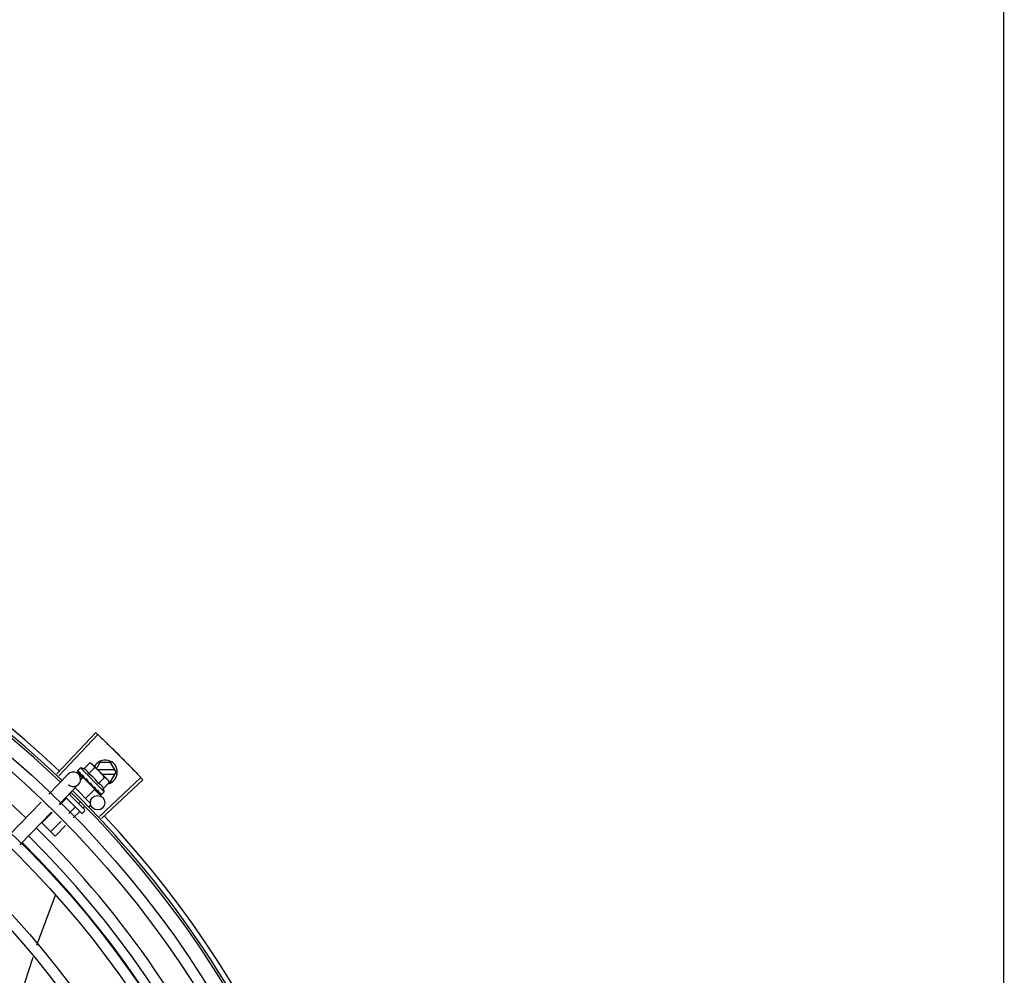
# Model space of a CAD drawing. Units: millimetres. Extents: x 2950 to 3435, y 1216 to 1430.
# Drawn here: x 3192 to 3192, y 1328 to 1328 of the extents above; entities that cross this region are included whole.
import ezdxf

# ---------------------------------------------------------------- set-up
doc = ezdxf.new("R2010")
doc.units = ezdxf.units.MM
doc.layers.add('-teeqpp', color=252, linetype='Continuous')
doc.layers.add('EQP', color=31, linetype='Continuous')

msp = doc.modelspace()

# ---------------------------------------------------------------- linework, layer by layer
at = {"layer": '-teeqpp'}
for p, q in [((3191.992973631966, 1327.695029425788), (3192.009111150929, 1327.712181188395)), ((3191.993775181849, 1327.694273295923), (3192.009957492598, 1327.711382807026)), ((3192.004100172442, 1327.697149727885), (3192.006649325346, 1327.699702543222)), ((3192.006649325346, 1327.699702543222), (3192.007349557654, 1327.699309096938)), ((3192.007349557654, 1327.699309096938), (3192.013951686411, 1327.692716436916)), ((3192.010866943733, 1327.699792954942), (3192.009403601407, 1327.697257997947)), ((3192.015248141445, 1327.699793234642), (3192.010866943733, 1327.699792954942)), ((3192.017557797879, 1327.695793383015), (3192.015248141445, 1327.699793234642)), ((3191.989604365388, 1327.686573090118), (3191.997692430658, 1327.694909259419)), ((3192.001489333456, 1327.696170297634), (3192.001492620129, 1327.696151009888)), ((3192.001492608043, 1327.696150997295), (3192.002023645386, 1327.695632272746)), ((3192.001521477558, 1327.696122169968), (3192.00202335067, 1327.695631969568)), ((3192.002754632635, 1327.697538031763), (3192.001585289342, 1327.696367009813)), ((3192.001934588334, 1327.694973341748), (3192.003613884942, 1327.693344024756)), ((3192.012661230388, 1327.687645643268), (3192.002754632635, 1327.697538031763)), ((3192.003089047564, 1327.694572877974), (3192.003139995101, 1327.694506028046)), ((3192.003139985803, 1327.694506019183), (3192.00366951876, 1327.693994627662)), ((3192.003267390987, 1327.694378798393), (3192.003785562141, 1327.693878762377)), ((3192.00366951876, 1327.693994627662), (3192.004184667023, 1327.693506594092)), ((3192.006142877729, 1327.695109951842), (3192.008692031566, 1327.697662767182)), ((3192.017038126903, 1327.696693349797), (3192.009969515187, 1327.696692897051)), ((3192.011771983864, 1327.694893012486), (3192.017038240941, 1327.694893349075)), ((3192.015248652618, 1327.691793234391), (3192.017557797879, 1327.695793383015)), ((3191.993910603995, 1327.682395015234), (3192.001998670195, 1327.690731185003)), ((3192.003865007008, 1327.693602850499), (3192.002827066054, 1327.692563418725)), ((3192.003785562141, 1327.693878762377), (3192.004283379888, 1327.693408056574)), ((3192.008724436112, 1327.688750391673), (3192.00386503033, 1327.693602827722)), ((3192.004171889979, 1327.693296407597), (3192.004287639998, 1327.693412322259)), ((3192.004184667023, 1327.693506594092), (3192.004465490034, 1327.69324949661)), ((3192.004550658922, 1327.693113364246), (3192.004620259531, 1327.693028040466)), ((3192.00695592738, 1327.69122296282), (3192.006689582633, 1327.691204290914)), ((3192.010228288308, 1327.691030399755), (3192.012777443073, 1327.693583215096)), ((3192.010709670198, 1327.677318825545), (3192.027838252419, 1327.693480945324)), ((3192.011464855164, 1327.676516383536), (3192.028635637014, 1327.692633664865)), ((3192.012270995457, 1327.688990624182), (3192.014820149293, 1327.69154343952)), ((3192.014071890546, 1327.692596404476), (3192.014425697441, 1327.692243105485)), ((3192.014820149293, 1327.69154343952), (3192.014425697441, 1327.692243105485)), ((3192.014679340892, 1327.691793198931), (3192.015248652618, 1327.691793234391)), ((3191.998064454539, 1327.686676285978), (3192.004452524784, 1327.680297377545)), ((3191.99881137335, 1327.686804113605), (3191.998374536424, 1327.686366648458)), ((3192.000501917223, 1327.689188519464), (3192.006854862862, 1327.682844683946)), ((3192.008724459433, 1327.688750368895), (3192.004838162157, 1327.68485849117)), ((3192.007937194179, 1327.689731684914), (3192.007992046474, 1327.689661148892)), ((3192.008183053319, 1327.689547324754), (3192.008529064506, 1327.689168461704)), ((3192.00841757553, 1327.689056812262), (3192.008529064506, 1327.689168461704)), ((3192.008542134456, 1327.688562451324), (3192.011982477483, 1327.685224501127)), ((3192.009453646984, 1327.688217406651), (3192.00950128083, 1327.688153884325)), ((3192.009525666568, 1327.688132990812), (3192.009628666488, 1327.688026644411)), ((3192.009695599199, 1327.687975802111), (3192.009628675784, 1327.688026654206)), ((3192.010600862731, 1327.687071836107), (3192.010630946917, 1327.68702580835)), ((3192.010643464408, 1327.687015054108), (3192.010714060882, 1327.686942778929)), ((3192.010664086737, 1327.687005680759), (3192.011232528713, 1327.686425370498)), ((3192.011240467197, 1327.686433149772), (3192.01124715242, 1327.68641047077)), ((3192.011247459248, 1327.686410771176), (3192.01127600799, 1327.686381628984)), ((3192.011295313306, 1327.68637838245), (3192.011276021006, 1327.686381641113)), ((3192.012661230388, 1327.687645643268), (3192.011491888025, 1327.686474621784)), ((3191.973313123677, 1327.669782108688), (3191.986478114599, 1327.683350940003)), ((3191.9968200177, 1327.684809897648), (3191.994163542024, 1327.682149605262)), ((3192.003039327891, 1327.678882149498), (3191.996670803762, 1327.685241539246)), ((3192.002590250713, 1327.683259181699), (3192.002039150437, 1327.682707290331)), ((3192.006855473095, 1327.681996155766), (3192.006219533235, 1327.681359303352)), ((3191.977619362284, 1327.665604033804), (3191.990784353207, 1327.679172864654)), ((3191.990990929278, 1327.678972436499), (3191.986715650179, 1327.674691017155)), ((3192.000484633576, 1327.681150539524), (3191.997880807715, 1327.678542974629)), ((3192.002316940117, 1327.679320860228), (3191.999739440097, 1327.676739659079)), ((3192.004453035489, 1327.679590267939), (3192.003746436576, 1327.678882654147)), ((3192.004479687532, 1327.681486715276), (3192.003871457911, 1327.680877611036)), ((3191.992212571666, 1327.669201979733), (3191.986715650179, 1327.674691017155)), ((3191.9947081959, 1327.675365805868), (3191.990380264193, 1327.671031658562)), ((3191.996566829213, 1327.673562490319), (3191.992212571666, 1327.669201979733)), ((3191.992230872506, 1327.644484747304), (3191.984572431631, 1327.623752333025)), ((3191.992302741404, 1327.644776797945), (3191.992230811872, 1327.644484805409))]:
    msp.add_line(p, q, dxfattribs=at)
for points in [[(3192.002054562587, 1327.695589856211), (3192.002759479828, 1327.694903294827), (3192.003072903386, 1327.69460241787)], [(3192.002137694216, 1327.695506843583), (3192.002835158514, 1327.694827729495), (3192.003076074109, 1327.694596618757)], [(3192.004620253024, 1327.693028033004), (3192.004913396308, 1327.692752892404), (3192.005205786739, 1327.692487864242), (3192.005467546042, 1327.692264610954)], [(3192.007286864147, 1327.690449360572), (3192.007485543398, 1327.690211567849), (3192.007731086624, 1327.689939235229), (3192.007931142726, 1327.689726008037)], [(3192.008529064506, 1327.689168461704), (3192.009000484822, 1327.688671320787), (3192.009446491259, 1327.688210464099)], [(3192.009597578839, 1327.688089441285), (3192.009950814067, 1327.687722279968), (3192.010593244069, 1327.68706438427)], [(3191.982968939915, 1327.618809837083), (3191.977826180605, 1327.602936240098), (3191.976129540642, 1327.59808294758)]]:
    msp.add_lwpolyline(points, dxfattribs=at)
for centre, radius in [((3191.704177130453, 1327.388082063207), 0.4139499999999998), ((3191.704177130453, 1327.388082063207), 0.4094499999999998), ((3191.704177130453, 1327.388082063207), 0.3904999999999998), ((3191.704177130453, 1327.388082063207), 0.3859999999999998), ((3191.704177130453, 1327.388082063207), 0.3670499999999998), ((3191.704177130453, 1327.388082063207), 0.3625499999999999), ((3191.704177130453, 1327.388082063207), 0.3435999999999998), ((3191.704177130453, 1327.388082063207), 0.3390999999999998), ((3191.704177130453, 1327.388082063207), 0.3201499999999998), ((3191.704177130453, 1327.388082063207), 0.3156499999999998), ((3192.009893440508, 1327.683071381359), 0.002999999999999999), ((3191.704177130453, 1327.388082063207), 0.2966999999999999), ((3191.704177130453, 1327.388082063207), 0.2921999999999998)]:
    msp.add_circle(centre, radius, dxfattribs=at)
for centre, radius, start, end in [((3191.704177130453, 1327.388082063207), 0.42095, 46.27339156509784, 90.46442689516034), ((3191.704177130453, 1327.388082063207), 0.4230559090388998, 46.75285671283911, 88.29173524404897), ((3191.704177130453, 1327.388082063207), 0.4199999999999999, 46.27431870816253, 90.46373308311225), ((3191.704174830253, 1327.388083063284), 0.3993121299360997, 46.29647172550878, 90.43493806143519), ((3192.01305779864, 1327.695793095132), 0.004999999999999998, 283.4666812358517, 153.0848970545424), ((3191.999845550426, 1327.692820222444), 0.002999999999999999, 225.8654439881007, 135.8654439972103), ((3191.999758691652, 1327.684631180022), 0.01324999999999999, 70.87325726686655, 76.93190978253652), ((3191.999758691652, 1327.684631180022), 0.01227039119179999, 31.43407678450131, 58.64815917026371), ((3191.997204394446, 1327.682073214143), 0.01936491673099999, 36.46801301631702, 53.61422301497945), ((3191.704177130453, 1327.388082063207), 0.4199999999999999, 1.272282759799602, 45.45499295481945), ((3191.704177130453, 1327.388082063207), 0.42095, 1.265330121520808, 45.45805632610624), ((3191.999758691652, 1327.684631180022), 0.01324999999999999, 13.1503261885639, 19.20897870531976), ((3192.003392628748, 1327.679235953602), 0.0004999999999999997, 225.041117986493, 315.0411180053779), ((3192.004099228594, 1327.67994356693), 0.0004999999999999997, 315.0411180053779, 45.04111798649305), ((3191.704177130453, 1327.388082063207), 0.4230559090388998, 1.804231682129446, 43.17995024989126), ((3191.704174830253, 1327.388083063284), 0.3993121299360997, 1.296660191916562, 45.43492919593631), ((3191.704174830253, 1327.388083063284), 0.3908502484212998, 1.308215534351384, 45.42349788552649), ((3191.704174830253, 1327.388083063284), 0.3946903990006999, 1.303927676141619, 45.42778415653916)]:
    msp.add_arc(centre, radius, start, end, dxfattribs=at)
for points, start_tangent, end_tangent in [([(3192.009111150929, 1327.712181188395), (3192.009957436635, 1327.711382855825)], (0.7283113056744351, -0.6852464097146366), (0.7265181950786673, -0.6871472274699476)), ([(3192.009957436635, 1327.711382855825), (3192.012728526401, 1327.708739256866)], (0.7265181950623757, -0.687147227487172), (0.7205783411337501, -0.6933735315751052)), ([(3192.009957492598, 1327.711382807025), (3192.012728525471, 1327.708739256398)], (0.7265171863315874, -0.6871482940128965), (0.720578356130578, -0.6933735159898696)), ([(3192.012728525471, 1327.708739256398), (3192.015892146585, 1327.705664728257)], (0.7205783561183078, -0.6933735160026215), (0.7136687348154733, -0.7004833595074782)), ([(3192.012728526401, 1327.708739256866), (3192.015476708438, 1327.706071957938), (3192.015892146586, 1327.705664727792)], (0.7205783411336253, -0.6933735315752346), (0.7136685693614222, -0.7004835280758721)), ([(3192.015892146586, 1327.705664727792), (3192.019025131517, 1327.702558984796)], (0.7136685693697405, -0.7004835280673972), (0.7066898144895631, -0.7075235021514885)), ([(3192.015892146585, 1327.705664728257), (3192.016307052934, 1327.705256954249), (3192.019025131517, 1327.702558984796)], (0.713668734809455, -0.7004833595136091), (0.7066896167135207, -0.7075236996944324)), ([(3192.019025131517, 1327.702558984796), (3192.021719893752, 1327.699837727264), (3192.022127177057, 1327.699422340291)], (0.7066898144908481, -0.7075235021502044), (0.6996412488043924, -0.714494312763531)), ([(3192.019025131517, 1327.702558984796), (3192.022127177057, 1327.699422340291)], (0.7066896167204528, -0.7075236996875085), (0.6996414175596756, -0.7144941475163307)), ([(3192.007322231808, 1327.699272133033), (3192.007159214767, 1327.699390482324), (3192.006911475287, 1327.699552268203), (3192.006649325346, 1327.699702543222)], (-0.7971484735916166, 0.6037833312129084), (-0.8814664776579295, 0.4722465974100015)), ([(3192.007701312775, 1327.698953635201), (3192.007614730481, 1327.69903230761), (3192.007393432289, 1327.699217174981), (3192.007322231808, 1327.699272133033)], (-0.7319483060085747, 0.6813601671151449), (-0.7971484736687675, 0.603783331111049)), ([(3192.007823569614, 1327.698835765509), (3192.007701312775, 1327.698953635201)], (-0.7076140502670646, 0.7065991479365372), (-0.7319483060500518, 0.6813601670705886)), ([(3192.008692031566, 1327.697662767182), (3192.008541379897, 1327.69792470097), (3192.00837923961, 1327.698172206814), (3192.008205595225, 1327.698406175962), (3192.008020411268, 1327.698627209056), (3192.007823569614, 1327.698835765509)], (-0.4735112694098991, 0.8807877597593115), (-0.7076140502218494, 0.7065991479818178)), ([(3192.022127177057, 1327.699422340291), (3192.025197972564, 1327.696255095497)], (0.6996412488066912, -0.7144943127612803), (0.6925232617692093, -0.721395544696899)), ([(3192.022127177057, 1327.699422340291), (3192.022533917366, 1327.69900642108), (3192.025197973495, 1327.696255095033)], (0.6996414175544404, -0.7144941475214568), (0.692523277364713, -0.7213955297255704)), ([(3192.001585289342, 1327.696367009812), (3192.001553171386, 1327.696328659441), (3192.001526460676, 1327.696283165185), (3192.001505194691, 1327.696230392064), (3192.001489333455, 1327.696170297635)], (-0.7065991480379669, -0.7076140501657803), (-0.202706152017882, -0.9792396110932726)), ([(3192.00149335127, 1327.696151530339), (3192.001496002121, 1327.696148597893), (3192.001528991402, 1327.696150293294), (3192.001586795181, 1327.696176033682), (3192.001662959232, 1327.696223706143)], (0.5798805629930978, -0.8147014991165835), (0.8224067962380368, 0.568899869486265)), ([(3192.001521834453, 1327.696122603171), (3192.00151969272, 1327.696124620521)], (-0.773517014985344, 0.6337755340245974), (-0.6753502047112052, 0.7374971871109295)), ([(3192.001832885058, 1327.696338658657), (3192.001747566164, 1327.696281584827), (3192.001662957372, 1327.696223705207)], (-0.8340393899303568, -0.5517048994205134), (-0.822406796298739, -0.5688998693985129)), ([(3192.001832885058, 1327.696338658657), (3192.001846464203, 1327.696238195969), (3192.00186856662, 1327.696130698509), (3192.001898272557, 1327.696016479507), (3192.001934785333, 1327.695895777433), (3192.001977432395, 1327.695768672639), (3192.002025860896, 1327.695634540077)], (0.0923412597505641, -0.9957274183970629), (0.3483254167320238, -0.9373736736533953)), ([(3192.002025860896, 1327.695634540077), (3192.002032426315, 1327.695619921016)], (0.348329017565743, -0.9373723355858572), (0.4682791447508362, -0.8835805807007228)), ([(3192.002032426315, 1327.695619921016), (3192.00205462395, 1327.695589917316)], (0.4682791448649099, -0.8835805806402658), (0.7093210077750487, -0.7048855991783276)), ([(3192.00205462395, 1327.695589917316), (3192.002063393598, 1327.695582031265), (3192.002126492172, 1327.695553688387), (3192.00221201905, 1327.695551676119), (3192.002310923416, 1327.695576670194)], (0.7093210074561248, -0.7048855994992579), (0.93854318167938, 0.3451618404794283)), ([(3192.002137724899, 1327.695506873903), (3192.002127604162, 1327.695517908802), (3192.002126631673, 1327.695519120207)], (-0.7174822886687549, 0.6965767477074196), (-0.620986010110993, 0.783821647600033)), ([(3192.002520592636, 1327.695651936378), (3192.00241545522, 1327.695614653185), (3192.002310924348, 1327.69557666973)], (-0.9437749406089292, -0.3305886590290306), (-0.9385431816772803, -0.3451618404851384)), ([(3192.002520592636, 1327.695651936378), (3192.002687027051, 1327.695319218402), (3192.002880694117, 1327.694954129903), (3192.003056657074, 1327.69463177226)], (0.4322826632993139, -0.9017381543501708), (0.4816645170423206, -0.8763556886461049)), ([(3192.003056657074, 1327.69463177226), (3192.003072821506, 1327.694602372097)], (0.4816645158562853, -0.8763556892979759), (0.4819226206869331, -0.8762137796623829)), ([(3192.003072821506, 1327.694602372097), (3192.003076006184, 1327.694596581854)], (0.4819226207147982, -0.8762137796470569), (0.4819676213607831, -0.876189027527639)), ([(3192.003076006184, 1327.694596581854), (3192.003089047564, 1327.694572877974)], (0.4819676189082739, -0.8761890288766973), (0.4821318020715405, -0.8760986961702719)), ([(3192.00313999882, 1327.694506032243), (3192.003151899183, 1327.694495076256), (3192.003239603966, 1327.694442135431), (3192.003347713435, 1327.694417639624), (3192.003464842047, 1327.694424406854)], (0.7161242001684563, -0.697972871917734), (0.9831408170438758, 0.1828500310700027)), ([(3192.003267404004, 1327.694378810522), (3192.003250405932, 1327.694396711616), (3192.003245558068, 1327.69440240824)], (-0.7178825774676532, 0.6961642083362225), (-0.6383356215509631, 0.7697581660879903)), ([(3192.003706132837, 1327.694468097373), (3192.003585276062, 1327.694446509732), (3192.003464841116, 1327.694424406387)], (-0.9848309321534493, -0.1735166708814118), (-0.9831408170593672, -0.1828500309867087)), ([(3192.003706132837, 1327.694468097373), (3192.003846339073, 1327.694240122473)], (0.5212500604137537, -0.8534039925607676), (0.5261879080684344, -0.8503683233767383)), ([(3192.003846339073, 1327.694240122473), (3192.003918775667, 1327.694123356406)], (0.5261879083045363, -0.8503683232306443), (0.5280427110629597, -0.8492178138106151)), ([(3192.003918775667, 1327.694123356406), (3192.003966970375, 1327.694045948991)], (0.5280427107545127, -0.8492178140024069), (0.5290201062783546, -0.8486092900465083)), ([(3192.003966970375, 1327.694045948991), (3192.004195961138, 1327.69368004806)], (0.5290201062077027, -0.8486092900905525), (0.5313991586407045, -0.8471215580989256)), ([(3192.00614287773, 1327.695109951842), (3192.006011197186, 1327.695437368374), (3192.005858751183, 1327.695731040975), (3192.005691894572, 1327.695988514716), (3192.005519437138, 1327.69620735698), (3192.005349274984, 1327.696389017226), (3192.005187811559, 1327.696536997352), (3192.00503694696, 1327.696657787713), (3192.004892251756, 1327.696760228855), (3192.004747280291, 1327.696851455924), (3192.004595614356, 1327.696936144486), (3192.004435926002, 1327.697014774253), (3192.004270141284, 1327.697086197833), (3192.004100172441, 1327.697149727885)], (-0.3290146342178405, 0.9443248225428055), (-0.9447960806861366, 0.327658917046547)), ([(3192.025197972564, 1327.696255095497), (3192.027838252419, 1327.693480945324)], (0.6925232617642886, -0.7213955447016228), (0.6862910405034265, -0.7273270294198649)), ([(3192.025197973495, 1327.696255095033), (3192.0278383028, 1327.693480891393)], (0.6925232773577827, -0.7213955297322238), (0.6862899728004004, -0.7273280368813142)), ([(3192.004195961138, 1327.69368004806), (3192.00424001606, 1327.693609828118)], (0.5313991587173204, -0.8471215580508645), (0.531452898422797, -0.8470878447705461)), ([(3192.00424001606, 1327.693609828118), (3192.004255862423, 1327.693584569014), (3192.004334495711, 1327.693459192631)], (0.5314528982737069, -0.8470878448640837), (0.5311525159332601, -0.8472762269872612)), ([(3192.004334495711, 1327.693459192631), (3192.004465681684, 1327.693249616608)], (0.5311525160219854, -0.8472762269316395), (0.529846327671668, -0.8480936676174679)), ([(3192.004465681684, 1327.693249616608), (3192.004550658922, 1327.693113364245)], (0.5298463277193194, -0.8480936675876973), (0.5284438820784404, -0.8489682346789355)), ([(3192.004620255811, 1327.693028037199), (3192.004630492099, 1327.693018614616), (3192.004734269779, 1327.69294964356), (3192.004856789848, 1327.692910700754), (3192.004985535812, 1327.692905894981)], (0.7247898797024164, -0.6889699777791173), (0.9955802542227516, 0.09391462826291898)), ([(3192.005246507991, 1327.692929931073), (3192.005115931331, 1327.692918050477), (3192.004985533019, 1327.692905894977)], (-0.9959854827757962, -0.08951490434483127), (-0.9955802542093969, -0.09391462840448551)), ([(3192.005246507991, 1327.692929931073), (3192.005417836755, 1327.692671944286), (3192.00558673841, 1327.69241785797), (3192.005752938775, 1327.69216734104), (3192.005754899567, 1327.692164379021)], (0.5526466584025987, -0.8334156651734126), (0.5520693646395072, -0.8337981869892329)), ([(3192.005754799791, 1327.692160598609), (3192.005687800062, 1327.692166824328), (3192.005570713171, 1327.692201461034), (3192.005468955209, 1327.69226346548), (3192.005467546972, 1327.692264610955)], (-0.9996821459077975, 0.02521125052791296), (-0.7747324599087383, 0.6322891866573044)), ([(3192.005754899567, 1327.692164379021), (3192.005772932311, 1327.692137135705)], (0.5520693654768387, -0.8337981864348236), (0.5518616948278008, -0.8339356508638949)), ([(3192.005772932311, 1327.692137135705), (3192.005916216773, 1327.691920053188), (3192.006076493163, 1327.691675488108), (3192.006234400246, 1327.691432036141)], (0.5518616959088424, -0.8339356501485095), (0.5418110441999897, -0.8405003226548565)), ([(3192.006234400246, 1327.691432036141), (3192.006320507191, 1327.691331012551), (3192.006429991455, 1327.691256321642), (3192.006557349441, 1327.691212607467), (3192.006689583564, 1327.691204290916)], (0.5418128079698272, -0.8404991856747104), (0.9975516384864582, 0.06993374402234756)), ([(3192.00695592738, 1327.69122296282), (3192.007286885844, 1327.690729978281), (3192.007622154757, 1327.690222511962), (3192.007937194179, 1327.689731684914)], (0.5589872810378381, -0.8291762295422646), (0.5327564736512698, -0.8462685978947018)), ([(3192.00695592738, 1327.69122296282), (3192.007089735222, 1327.690899859588), (3192.007217281695, 1327.6905735001)], (0.3883514899251262, -0.9215113240068918), (0.3507287896226245, -0.9364770772046956)), ([(3192.007286864144, 1327.69044936197), (3192.007273795121, 1327.690466834315), (3192.007217281695, 1327.6905735001)], (-0.6180831238191097, 0.7861127476704671), (-0.3507379511367939, 0.9364736459892313)), ([(3192.012270995457, 1327.688990624182), (3192.012207214123, 1327.689160518291), (3192.012135556268, 1327.689326192752), (3192.012056697498, 1327.689485764174), (3192.011971780042, 1327.689637327602), (3192.011880319239, 1327.689782205629), (3192.011777665415, 1327.689926750866), (3192.011656745564, 1327.690077335573), (3192.011508779201, 1327.690238341677), (3192.011327247313, 1327.690407968145), (3192.011108478927, 1327.690579976349), (3192.010850825769, 1327.690746559471), (3192.01055660505, 1327.690898865472), (3192.010228288308, 1327.691030399756)], (-0.3290146342032262, 0.9443248225478973), (-0.9447960806815812, 0.3276589170596833)), ([(3192.013951686411, 1327.692716436916), (3192.013742847277, 1327.692912979948), (3192.013521549085, 1327.693097847319), (3192.013287331564, 1327.693271154197), (3192.013039592085, 1327.69343293961), (3192.012777443073, 1327.693583215096)], (-0.7076140502218494, 0.7065991479818178), (-0.8814664776741885, 0.4722465973796521)), ([(3192.014069732416, 1327.692594351446), (3192.013951686411, 1327.692716436916)], (-0.6824100220893001, 0.7309696038496272), (-0.7076140502670646, 0.7065991479365372)), ([(3192.014820149293, 1327.69154343952), (3192.014669496695, 1327.691805372377), (3192.014507356405, 1327.692052879617), (3192.014333712953, 1327.692286847835), (3192.014148528064, 1327.692507880929), (3192.014069732416, 1327.692594351446)], (-0.4735112694129101, 0.8807877597576927), (-0.6824100220349161, 0.7309696039003988)), ([(3192.0278383028, 1327.693480891393), (3192.028635637014, 1327.692633664865)], (0.6862899728138366, -0.727328036868636), (0.6843870417365099, -0.729118904639805)), ([(3192.007992028806, 1327.689661132098), (3192.008018470549, 1327.689635496037), (3192.008122547625, 1327.689566265181), (3192.008181703663, 1327.689543019288)], (0.6886482874897306, -0.7250955358692137), (0.954234251542848, -0.2990601832114416)), ([(3192.008181703663, 1327.689543019288), (3192.008200922556, 1327.689537458734)], (0.9542342514631934, -0.2990601834656023), (0.9664817073288069, -0.2567354852738409)), ([(3192.008200922556, 1327.689537458734), (3192.008244185195, 1327.689528188876), (3192.008371455354, 1327.68952483161)], (0.9664817076004362, -0.2567354842512923), (0.9942484097122639, 0.1070985517392038)), ([(3192.008628211757, 1327.689553078535), (3192.008500009326, 1327.689538826614), (3192.008371454422, 1327.689524831608)], (-0.9937510035958389, -0.111619634707622), (-0.9942484097218998, -0.1070985516497495)), ([(3192.008628211757, 1327.689553078535), (3192.008786671167, 1327.68930794367), (3192.008936481025, 1327.689072923717), (3192.00907784013, 1327.688847216678), (3192.009210923888, 1327.688630082446), (3192.009335967456, 1327.68842069813), (3192.009453646984, 1327.68821740665)], (0.5450901326897181, -0.8383774491506234), (0.4943815310684305, -0.8692450182419423)), ([(3192.009501276182, 1327.688153879195), (3192.009519200281, 1327.688136907266), (3192.009596896958, 1327.688087879232)], (0.6971938591427679, -0.7168826422599551), (0.9160578106904134, -0.4010462410658991)), ([(3192.009596896958, 1327.688087879232), (3192.009603760147, 1327.688084971607)], (0.9160578087054038, -0.401046245599998), (0.9254066053189407, -0.3789757443848821)), ([(3192.009603760147, 1327.688084971607), (3192.009607340728, 1327.688083531785), (3192.009624979601, 1327.688077162496)], (0.9254066062517159, -0.3789757421071719), (0.9501585220944905, -0.3117671934171632)), ([(3192.009624979601, 1327.688077162496), (3192.009713879194, 1327.68806060493), (3192.009828292131, 1327.688070085168)], (0.9501585225514291, -0.3117671920245715), (0.9774737302131422, 0.2110571172531389)), ([(3192.009719321534, 1327.687962794392), (3192.009695599199, 1327.687975802111)], (-0.8768799003261428, 0.4807095176965132), (-0.8767897917952006, 0.4808738514451891)), ([(3192.010061655144, 1327.68812168924), (3192.009945262291, 1327.688095645781), (3192.009828290269, 1327.688070085165)], (-0.9753177054223694, -0.2208061898807294), (-0.9774737302790173, -0.2110571169480518)), ([(3192.010061655144, 1327.68812168924), (3192.01026973942, 1327.687750358715), (3192.010454593826, 1327.687392707296), (3192.010600862731, 1327.687071836107)], (0.4996774956793085, -0.8662115216918179), (0.3859155488560761, -0.9225341127303174)), ([(3192.010630959003, 1327.687025821409), (3192.010642007629, 1327.687015716142), (3192.010643220923, 1327.687014745893)], (0.6976058332863037, -0.7164817522902603), (0.7847119364556763, -0.6198606107698597)), ([(3192.010643220923, 1327.687014745893), (3192.010662250331, 1327.687002279717)], (0.7847119388345655, -0.6198606077583072), (0.879956024272667, -0.4750551497944657)), ([(3192.010662250331, 1327.687002279717), (3192.010705688365, 1327.686986772614), (3192.010789141345, 1327.686986867684), (3192.010884375701, 1327.687015516119)], (0.8799560237532643, -0.4750551507565673), (0.9212616873591105, 0.3889433164411562)), ([(3192.010744157666, 1327.686920685286), (3192.010714122247, 1327.686942838637)], (-0.8842517621060708, 0.4670105150982254), (-0.7059029252626602, 0.7083085910149755)), ([(3192.011083366953, 1327.687101443732), (3192.010984241143, 1327.68705815715), (3192.010884372909, 1327.687015514718)], (-0.9147773001536215, -0.4039585264896033), (-0.9212616873699493, -0.3889433164154821)), ([(3192.011083366953, 1327.687101443732), (3192.011134479453, 1327.68696350287), (3192.011175124179, 1327.686837492254), (3192.011205722899, 1327.686722383952), (3192.011226637587, 1327.686617259824), (3192.011238157518, 1327.686521235602), (3192.011240467197, 1327.686433149772)], (0.3646652219943579, -0.9311386985126365), (-0.02716704292294141, -0.9996309077748764)), ([(3192.011247571865, 1327.686410815138), (3192.011249591799, 1327.68640867651)], (0.6348853024686364, -0.7726064021928035), (0.7384657108245952, -0.6742910305916322)), ([(3192.011249591799, 1327.68640867651), (3192.011251273274, 1327.686407317759)], (0.7384657223393435, -0.6742910179809841), (0.816480543024984, -0.5773729495409597)), ([(3192.011251273274, 1327.686407317759), (3192.011284931441, 1327.686408346998), (3192.011340326477, 1327.686436490784), (3192.011412328861, 1327.686488319223)], (0.816480538055047, -0.5773729565690976), (0.7854356828220559, 0.6189432834677592)), ([(3192.011408129478, 1327.686415672579), (3192.011355386523, 1327.686394330547), (3192.011295313307, 1327.686378382449)], (-0.8979083028171708, -0.4401825527346453), (-0.9789476606012534, -0.2041114347686919)), ([(3192.011453584013, 1327.686442448199), (3192.011408129478, 1327.686415672579)], (-0.8173739677852896, -0.5761074524660594), (-0.8979083029543891, -0.4401825524547396)), ([(3192.011570112064, 1327.686615397057), (3192.011491629461, 1327.686551495616), (3192.011412327931, 1327.68648831829)], (-0.7720821045919275, -0.6355227956327772), (-0.7854356827474979, -0.6189432835623732)), ([(3192.011491888025, 1327.686474621784), (3192.011453584013, 1327.686442448199)], (-0.7065991480429066, -0.7076140501608487), (-0.8173739678092773, -0.576107452432026)), ([(3192.011570112064, 1327.686615397057), (3192.011551252087, 1327.686561837312), (3192.01152522639, 1327.686514951885), (3192.011491888025, 1327.686474621784)], (-0.2599443052408016, -0.9656236110270281), (-0.7065991480555652, -0.7076140501482071)), ([(3191.996879629642, 1327.685033011914), (3191.996897128578, 1327.685003661041), (3191.996901180762, 1327.684963474283), (3191.996889950926, 1327.684914985), (3191.996862635393, 1327.684862016312), (3191.9968200177, 1327.684809897648)], (0.7076140503521132, -0.7065991478513663), (-0.7065991480503794, -0.7076140501533856)), ([(3192.000707660638, 1327.681210471239), (3192.000678284161, 1327.68122792764), (3192.00063809357, 1327.68123192302), (3192.000589619583, 1327.681220622293), (3192.00053668942, 1327.681193230994), (3192.000484633576, 1327.681150539524)], (-0.7076140501533856, 0.7065991480503794), (-0.7065991478513663, -0.7076140503521132)), ([(3192.002621675203, 1327.679299201832), (3192.002568863349, 1327.679340061408), (3192.00250654811, 1327.679366148084), (3192.002439453443, 1327.679373440939), (3192.002373717365, 1327.679358838338), (3192.002316940117, 1327.679320860228)], (-0.7076140501440997, 0.7065991480596792), (-0.7065991480596792, -0.7076140501440997))]:
    msp.add_spline(points, degree=3, dxfattribs=dict(at, start_tangent=start_tangent, end_tangent=end_tangent))
at = {"layer": 'EQP', "color": 31, "linetype": 'Continuous'}
msp.add_line((3192.386479832813, 1325.496564279434), (3192.386160572852, 1330.485079219614), dxfattribs=at)

doc.saveas('drawing.dxf')
